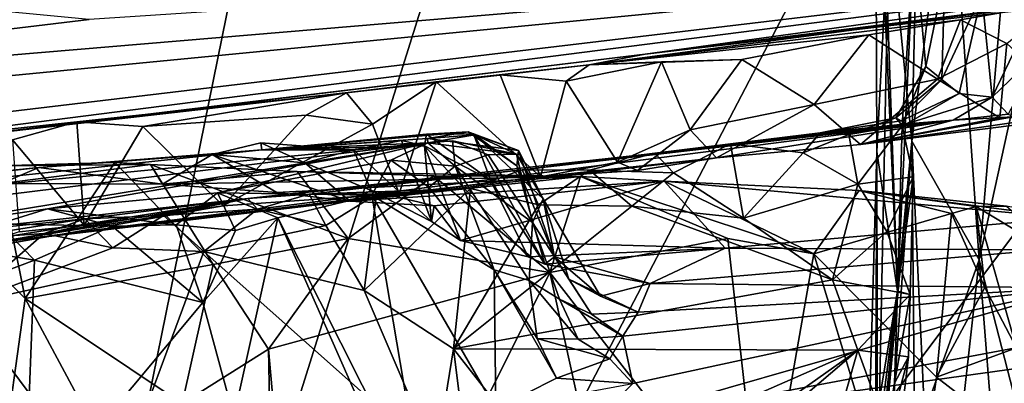
# Model space of a CAD drawing. Units: metres. Extents: x 24.09 to 31.13, y -2.26 to 6.34.
# Drawn here: x 25.6 to 26.2, y 5.21 to 5.43 of the extents above; entities that cross this region are included whole.
import ezdxf

# ---------------------------------------------------------------- set-up
doc = ezdxf.new("R2010")
doc.units = ezdxf.units.M

msp = doc.modelspace()

# ---------------------------------------------------------------- linework, layer by layer
at = {"layer": '1'}
for points in [[(28.54475, 4.61103, -1.57603), (25.50844, 4.36603, -1.57022), (26.6083, 5.58816, -1.58667)], [(25.50844, 4.36603, -1.57022), (26.41248, 5.57234, -1.58618), (26.6083, 5.58816, -1.58667)], [(26.12112, 5.56505, 1.70986), (26.1228, 5.58879, 1.61988), (26.13457, 5.26121, 1.52351)], [(26.13457, 5.26121, 1.52351), (26.1228, 5.58879, 1.61988), (26.14461, 5.47601, 1.46245)], [(26.11433, 5.52442, -1.58523), (26.41248, 5.57234, -1.58618), (25.50844, 4.36603, -1.57022)], [(26.14839, 5.56889, 2.01719), (26.12942, 5.49121, 1.9193), (26.14326, 5.35287, 2.0331)], [(26.14839, 5.56889, 2.01719), (26.14326, 5.35287, 2.0331), (26.16637, 5.53494, 2.11923)], [(26.12112, 5.56505, 1.70986), (26.12183, 5.34648, 1.71072), (26.12942, 5.49121, 1.9193)], [(26.12183, 5.34648, 1.71072), (26.12112, 5.56505, 1.70986), (26.13457, 5.26121, 1.52351)], [(26.18443, 5.28043, 2.19938), (26.20674, 5.19342, 2.26646), (26.24572, 5.56019, 2.32963)], [(26.20798, 5.55523, 2.24058), (26.18443, 5.28043, 2.19938), (26.24572, 5.56019, 2.32963)], [(26.16637, 5.53494, 2.11923), (26.18443, 5.28043, 2.19938), (26.20798, 5.55523, 2.24058)], [(26.16637, 5.53494, 2.11923), (26.14326, 5.35287, 2.0331), (26.18443, 5.28043, 2.19938)], [(25.50844, 4.36603, -1.57022), (25.8625, 5.49449, -1.58407), (26.11433, 5.52442, -1.58523)], [(25.50844, 4.36603, -1.57022), (25.58378, 5.51126, -1.58211), (25.74046, 5.50681, -1.58392)], [(25.50844, 4.36603, -1.57022), (25.74046, 5.50681, -1.58392), (25.8625, 5.49449, -1.58407)], [(26.12183, 5.34648, 1.71072), (26.12229, 5.13479, 1.88781), (26.12942, 5.49121, 1.9193)], [(26.12942, 5.49121, 1.9193), (26.12229, 5.13479, 1.88781), (26.14326, 5.35287, 2.0331)], [(24.70476, 5.30685, 0.22284), (24.17687, 5.20255, 0.50126), (26.57946, 5.48852, 0.48701)], [(26.57946, 5.48852, 0.48701), (24.17687, 5.20255, 0.50126), (25.07752, 5.29656, 0.69476)], [(25.14945, 5.36805, 0.19381), (24.70476, 5.30685, 0.22284), (26.57946, 5.48852, 0.48701)], [(26.57946, 5.48852, 0.48701), (25.07752, 5.29656, 0.69476), (25.9804, 5.40583, 0.65499)], [(25.64089, 5.42696, 0.18923), (25.14945, 5.36805, 0.19381), (26.57946, 5.48852, 0.48701)], [(26.57946, 5.48852, 0.48701), (25.9804, 5.40583, 0.65499), (26.52773, 5.47261, 0.63152)], [(25.9804, 5.40583, 0.65499), (26.32078, 5.44573, 0.74674), (26.52773, 5.47261, 0.63152)], [(26.13727, 5.36242, 1.39138), (26.13457, 5.26121, 1.52351), (26.14461, 5.47601, 1.46245)], [(26.13727, 5.36242, 1.39138), (26.14461, 5.47601, 1.46245), (26.15168, 5.39845, 1.36829)], [(26.15168, 5.39845, 1.36829), (26.14461, 5.47601, 1.46245), (26.16335, 5.45507, 1.34564)], [(25.64089, 5.42696, 0.18923), (25.26573, 5.4629, -0.02128), (25.14945, 5.36805, 0.19381)], [(26.16335, 5.45507, 1.34564), (26.16157, 5.39049, 1.31744), (26.15168, 5.39845, 1.36829)], [(26.16157, 5.39049, 1.31744), (26.16335, 5.45507, 1.34564), (26.18602, 5.4425, 1.25828)], [(26.19229, 5.37972, 1.20012), (26.18602, 5.4425, 1.25828), (26.22634, 5.4505, 1.14514)], [(26.22384, 5.41001, 1.1489), (26.19229, 5.37972, 1.20012), (26.22634, 5.4505, 1.14514)], [(26.32078, 5.44573, 0.74674), (25.9804, 5.40583, 0.65499), (26.23134, 5.43696, 0.88181)], [(26.17214, 5.38191, 1.2663), (26.16157, 5.39049, 1.31744), (26.18602, 5.4425, 1.25828)], [(26.17214, 5.38191, 1.2663), (26.18602, 5.4425, 1.25828), (26.19229, 5.37972, 1.20012)], [(25.9804, 5.40583, 0.65499), (25.94615, 5.39937, 0.84073), (26.23134, 5.43696, 0.88181)], [(25.94615, 5.39937, 0.84073), (26.17301, 5.42689, 0.89188), (26.23134, 5.43696, 0.88181)], [(26.17301, 5.42689, 0.89188), (26.20133, 5.41232, 0.91053), (26.23134, 5.43696, 0.88181)], [(25.94615, 5.39937, 0.84073), (26.11695, 5.41769, 0.90201), (26.17301, 5.42689, 0.89188)], [(26.11695, 5.41769, 0.90201), (26.15883, 5.39065, 0.91487), (26.17301, 5.42689, 0.89188)], [(26.17301, 5.42689, 0.89188), (26.15883, 5.39065, 0.91487), (26.20133, 5.41232, 0.91053)], [(25.94615, 5.39937, 0.84073), (26.03949, 5.40263, 0.9057), (26.11695, 5.41769, 0.90201)], [(26.03949, 5.40263, 0.9057), (26.08351, 5.37509, 0.91838), (26.11695, 5.41769, 0.90201)], [(26.11695, 5.41769, 0.90201), (26.08351, 5.37509, 0.91838), (26.15883, 5.39065, 0.91487)], [(26.15883, 5.39065, 0.91487), (26.19691, 5.36711, 0.92936), (26.20133, 5.41232, 0.91053)], [(26.2494, 5.36807, 0.93714), (26.20133, 5.41232, 0.91053), (26.19691, 5.36711, 0.92936)], [(25.07752, 5.29656, 0.69476), (25.54496, 5.35332, 0.74327), (25.9804, 5.40583, 0.65499)], [(25.9804, 5.40583, 0.65499), (25.54496, 5.35332, 0.74327), (25.94615, 5.39937, 0.84073)], [(26.20209, 5.36926, 1.14438), (26.19229, 5.37972, 1.20012), (26.22384, 5.41001, 1.1489)], [(25.54496, 5.35332, 0.74327), (25.79798, 5.38231, 0.84182), (25.94615, 5.39937, 0.84073)], [(25.94615, 5.39937, 0.84073), (25.79798, 5.38231, 0.84182), (25.8527, 5.38893, 0.88941)], [(25.94615, 5.39937, 0.84073), (25.8527, 5.38893, 0.88941), (25.89189, 5.3932, 0.88911)], [(25.94615, 5.39937, 0.84073), (25.89189, 5.3932, 0.88911), (25.93225, 5.38943, 0.90729)], [(25.94615, 5.39937, 0.84073), (25.93225, 5.38943, 0.90729), (25.99027, 5.40129, 0.89777)], [(25.93225, 5.38943, 0.90729), (25.96356, 5.34008, 0.92799), (25.99027, 5.40129, 0.89777)], [(25.94615, 5.39937, 0.84073), (25.99027, 5.40129, 0.89777), (26.03949, 5.40263, 0.9057)], [(25.99027, 5.40129, 0.89777), (25.96356, 5.34008, 0.92799), (26.00787, 5.35979, 0.92192)], [(25.99027, 5.40129, 0.89777), (26.00787, 5.35979, 0.92192), (26.03949, 5.40263, 0.9057)], [(26.03949, 5.40263, 0.9057), (26.00787, 5.35979, 0.92192), (26.08351, 5.37509, 0.91838)], [(25.89189, 5.3932, 0.88911), (25.8527, 5.38893, 0.88941), (25.9165, 5.33105, 0.93373)], [(25.89189, 5.3932, 0.88911), (25.9165, 5.33105, 0.93373), (25.93225, 5.38943, 0.90729)], [(26.16157, 5.39049, 1.31744), (26.1334, 5.36712, 1.34641), (26.15168, 5.39845, 1.36829)], [(26.1334, 5.36712, 1.34641), (26.13727, 5.36242, 1.39138), (26.15168, 5.39845, 1.36829)], [(25.79798, 5.38231, 0.84182), (25.81394, 5.36316, 0.91151), (25.8527, 5.38893, 0.88941)], [(25.81394, 5.36316, 0.91151), (25.83015, 5.32092, 0.93603), (25.8527, 5.38893, 0.88941)], [(25.8527, 5.38893, 0.88941), (25.83015, 5.32092, 0.93603), (25.9165, 5.33105, 0.93373)], [(25.93225, 5.38943, 0.90729), (25.9165, 5.33105, 0.93373), (25.96356, 5.34008, 0.92799)], [(26.08351, 5.37509, 0.91838), (26.11194, 5.35075, 0.95249), (26.15883, 5.39065, 0.91487)], [(26.15883, 5.39065, 0.91487), (26.11194, 5.35075, 0.95249), (26.19691, 5.36711, 0.92936)], [(26.16157, 5.39049, 1.31744), (26.13666, 5.36526, 1.29839), (26.1334, 5.36712, 1.34641)], [(26.13666, 5.36526, 1.29839), (26.16157, 5.39049, 1.31744), (26.17214, 5.38191, 1.2663)], [(25.54496, 5.35332, 0.74327), (25.55383, 5.356, 0.89155), (25.79798, 5.38231, 0.84182)], [(25.55383, 5.356, 0.89155), (25.63331, 5.36466, 0.89091), (25.79798, 5.38231, 0.84182)], [(25.79798, 5.38231, 0.84182), (25.63331, 5.36466, 0.89091), (25.67365, 5.36167, 0.90808)], [(25.79798, 5.38231, 0.84182), (25.67365, 5.36167, 0.90808), (25.77332, 5.36861, 0.90816)], [(25.79798, 5.38231, 0.84182), (25.77332, 5.36861, 0.90816), (25.81394, 5.36316, 0.91151)], [(26.13987, 5.36345, 1.25039), (26.13666, 5.36526, 1.29839), (26.17214, 5.38191, 1.2663)], [(26.19229, 5.37972, 1.20012), (26.13987, 5.36345, 1.25039), (26.17214, 5.38191, 1.2663)], [(26.00787, 5.35979, 0.92192), (26.02391, 5.3427, 1.00849), (26.08351, 5.37509, 0.91838)], [(26.08351, 5.37509, 0.91838), (26.02391, 5.3427, 1.00849), (26.11194, 5.35075, 0.95249)], [(26.16844, 5.36556, 1.16202), (26.13987, 5.36345, 1.25039), (26.19229, 5.37972, 1.20012)], [(26.20209, 5.36926, 1.14438), (26.16844, 5.36556, 1.16202), (26.19229, 5.37972, 1.20012)], [(26.16844, 5.36556, 1.16202), (26.20209, 5.36926, 1.14438), (26.20509, 5.36764, 1.09648)], [(25.55383, 5.356, 0.89155), (25.59402, 5.35363, 0.91029), (25.63331, 5.36466, 0.89091)], [(25.5799, 5.29031, 1.00318), (25.73779, 5.3178, 1.3208), (26.16844, 5.36556, 1.16202)], [(25.5799, 5.29031, 1.00318), (26.16844, 5.36556, 1.16202), (26.02391, 5.3427, 1.00849)], [(25.63331, 5.36466, 0.89091), (25.59402, 5.35363, 0.91029), (25.63791, 5.30154, 0.93319)], [(25.63331, 5.36466, 0.89091), (25.63791, 5.30154, 0.93319), (25.67365, 5.36167, 0.90808)], [(25.67365, 5.36167, 0.90808), (25.72278, 5.31324, 0.93295), (25.77332, 5.36861, 0.90816)], [(25.77332, 5.36861, 0.90816), (25.72278, 5.31324, 0.93295), (25.81394, 5.36316, 0.91151)], [(25.81394, 5.36316, 0.91151), (25.72278, 5.31324, 0.93295), (25.83015, 5.32092, 0.93603)], [(25.73779, 5.3178, 1.3208), (25.90536, 5.33526, 1.34822), (26.16844, 5.36556, 1.16202)], [(26.16844, 5.36556, 1.16202), (25.90536, 5.33526, 1.34822), (25.98632, 5.34549, 1.336)], [(26.16844, 5.36556, 1.16202), (25.98632, 5.34549, 1.336), (26.03243, 5.35107, 1.34601)], [(26.02391, 5.3427, 1.00849), (26.16844, 5.36556, 1.16202), (26.11194, 5.35075, 0.95249)], [(26.08728, 5.3579, 1.32828), (26.16844, 5.36556, 1.16202), (26.03243, 5.35107, 1.34601)], [(26.13666, 5.36526, 1.29839), (26.08728, 5.3579, 1.32828), (26.1334, 5.36712, 1.34641)], [(26.08728, 5.3579, 1.32828), (26.10468, 5.35685, 1.35971), (26.1334, 5.36712, 1.34641)], [(26.16844, 5.36556, 1.16202), (26.08728, 5.3579, 1.32828), (26.13987, 5.36345, 1.25039)], [(26.08728, 5.3579, 1.32828), (26.13666, 5.36526, 1.29839), (26.13987, 5.36345, 1.25039)], [(26.1334, 5.36712, 1.34641), (26.10468, 5.35685, 1.35971), (26.13727, 5.36242, 1.39138)], [(26.19691, 5.36711, 0.92936), (26.11194, 5.35075, 0.95249), (26.2494, 5.36807, 0.93714)], [(26.11194, 5.35075, 0.95249), (26.22125, 5.36652, 1.02707), (26.2494, 5.36807, 0.93714)], [(26.11194, 5.35075, 0.95249), (26.16844, 5.36556, 1.16202), (26.20509, 5.36764, 1.09648)], [(26.11194, 5.35075, 0.95249), (26.20509, 5.36764, 1.09648), (26.22125, 5.36652, 1.02707)], [(25.67365, 5.36167, 0.90808), (25.63791, 5.30154, 0.93319), (25.72278, 5.31324, 0.93295)], [(25.74636, 5.34755, 9.52604), (25.84754, 5.35446, 9.66931), (25.87233, 5.35853, 9.6365)], [(25.84682, 5.35706, 9.54274), (25.74636, 5.34755, 9.52604), (25.87233, 5.35853, 9.6365)], [(25.84559, 5.34996, 9.4752), (25.74636, 5.34755, 9.52604), (25.84682, 5.35706, 9.54274)], [(25.84559, 5.34996, 9.4752), (25.84682, 5.35706, 9.54274), (25.88601, 5.329, 9.54661)], [(25.84682, 5.35706, 9.54274), (25.87233, 5.35853, 9.6365), (25.87555, 5.35726, 9.57672)], [(25.88601, 5.329, 9.54661), (25.84682, 5.35706, 9.54274), (25.87555, 5.35726, 9.57672)], [(25.87233, 5.35853, 9.6365), (25.84754, 5.35446, 9.66931), (25.90304, 5.3472, 9.66907)], [(25.87555, 5.35726, 9.57672), (25.87233, 5.35853, 9.6365), (25.90201, 5.33774, 9.63175)], [(25.90201, 5.33774, 9.63175), (25.87233, 5.35853, 9.6365), (25.90304, 5.3472, 9.66907)], [(25.88601, 5.329, 9.54661), (25.87555, 5.35726, 9.57672), (25.91909, 5.27783, 9.56881)], [(25.91909, 5.27783, 9.56881), (25.87555, 5.35726, 9.57672), (25.90201, 5.33774, 9.63175)], [(25.96356, 5.34008, 0.92799), (25.97575, 5.3349, 0.96402), (26.00787, 5.35979, 0.92192)], [(26.00787, 5.35979, 0.92192), (25.97575, 5.3349, 0.96402), (26.02391, 5.3427, 1.00849)], [(26.08728, 5.3579, 1.32828), (26.03243, 5.35107, 1.34601), (26.07697, 5.34566, 1.37258)], [(26.08728, 5.3579, 1.32828), (26.07697, 5.34566, 1.37258), (26.10468, 5.35685, 1.35971)], [(26.10468, 5.35685, 1.35971), (26.11018, 5.32659, 1.38915), (26.13727, 5.36242, 1.39138)], [(26.13727, 5.36242, 1.39138), (26.11018, 5.32659, 1.38915), (26.144, 5.33104, 1.42029)], [(26.13457, 5.26121, 1.52351), (26.13727, 5.36242, 1.39138), (26.144, 5.33104, 1.42029)], [(25.08219, 5.2772, 9.21076), (25.01011, 5.24876, 9.80766), (25.84774, 5.35179, 9.73233)], [(25.01011, 5.24876, 9.80766), (25.48415, 5.29245, 10.07731), (25.84774, 5.35179, 9.73233)], [(25.08219, 5.2772, 9.21076), (25.84774, 5.35179, 9.73233), (25.74636, 5.34755, 9.52604)], [(25.84774, 5.35179, 9.73233), (25.48415, 5.29245, 10.07731), (25.6155, 5.31156, 9.98448)], [(25.59402, 5.35363, 0.91029), (25.5981, 5.29747, 0.93416), (25.63791, 5.30154, 0.93319)], [(25.84774, 5.35179, 9.73233), (25.6155, 5.31156, 9.98448), (25.71933, 5.32135, 10.00626)], [(25.71597, 5.34462, 9.35271), (25.74576, 5.35184, 9.42214), (25.77253, 5.33959, 9.38551)], [(25.74576, 5.35184, 9.42214), (25.71597, 5.34462, 9.35271), (25.74636, 5.34755, 9.52604)], [(25.84774, 5.35179, 9.73233), (25.71933, 5.32135, 10.00626), (25.82516, 5.3413, 9.88006)], [(25.74576, 5.35184, 9.42214), (25.74636, 5.34755, 9.52604), (25.80224, 5.34752, 9.42339)], [(25.77253, 5.33959, 9.38551), (25.74576, 5.35184, 9.42214), (25.80224, 5.34752, 9.42339)], [(25.74636, 5.34755, 9.52604), (25.84774, 5.35179, 9.73233), (25.84754, 5.35446, 9.66931)], [(25.83167, 5.35316, 9.46004), (25.74636, 5.34755, 9.52604), (25.84559, 5.34996, 9.4752)], [(25.83167, 5.35316, 9.46004), (25.80224, 5.34752, 9.42339), (25.74636, 5.34755, 9.52604)], [(25.80224, 5.34752, 9.42339), (25.83167, 5.35316, 9.46004), (25.84991, 5.30375, 9.43002)], [(25.84774, 5.35179, 9.73233), (25.82516, 5.3413, 9.88006), (25.86445, 5.33753, 9.87031)], [(25.83167, 5.35316, 9.46004), (25.84559, 5.34996, 9.4752), (25.84991, 5.30375, 9.43002)], [(25.84754, 5.35446, 9.66931), (25.84774, 5.35179, 9.73233), (25.87637, 5.35657, 9.70431)], [(25.84754, 5.35446, 9.66931), (25.87637, 5.35657, 9.70431), (25.90304, 5.3472, 9.66907)], [(25.87637, 5.35657, 9.70431), (25.84774, 5.35179, 9.73233), (25.90186, 5.34478, 9.74922)], [(25.84774, 5.35179, 9.73233), (25.86445, 5.33753, 9.87031), (25.86274, 5.35292, 9.7615)], [(25.84774, 5.35179, 9.73233), (25.86274, 5.35292, 9.7615), (25.90186, 5.34478, 9.74922)], [(25.86274, 5.35292, 9.7615), (25.86445, 5.33753, 9.87031), (25.88457, 5.34436, 9.80049)], [(25.86274, 5.35292, 9.7615), (25.88457, 5.34436, 9.80049), (25.90186, 5.34478, 9.74922)], [(25.87637, 5.35657, 9.70431), (25.90186, 5.34478, 9.74922), (25.91804, 5.31755, 9.71094)], [(25.90304, 5.3472, 9.66907), (25.87637, 5.35657, 9.70431), (25.91804, 5.31755, 9.71094)], [(25.98632, 5.34549, 1.336), (25.99774, 5.33352, 1.37761), (26.03243, 5.35107, 1.34601)], [(26.03243, 5.35107, 1.34601), (25.99774, 5.33352, 1.37761), (26.04049, 5.30586, 1.39025)], [(26.03243, 5.35107, 1.34601), (26.04049, 5.30586, 1.39025), (26.07697, 5.34566, 1.37258)], [(26.10468, 5.35685, 1.35971), (26.07697, 5.34566, 1.37258), (26.11018, 5.32659, 1.38915)], [(26.12229, 5.13479, 1.88781), (26.12297, 5.13044, 1.93256), (26.14326, 5.35287, 2.0331)], [(26.14326, 5.35287, 2.0331), (26.12297, 5.13044, 1.93256), (26.12722, 5.12539, 1.97737)], [(26.12722, 5.12539, 1.97737), (26.14535, 5.14311, 2.06183), (26.14326, 5.35287, 2.0331)], [(26.14535, 5.14311, 2.06183), (26.15101, 5.18683, 2.08957), (26.14326, 5.35287, 2.0331)], [(26.14326, 5.35287, 2.0331), (26.15101, 5.18683, 2.08957), (26.18443, 5.28043, 2.19938)], [(25.61008, 5.33677, 9.35704), (25.08219, 5.2772, 9.21076), (25.74636, 5.34755, 9.52604)], [(25.61008, 5.33677, 9.35704), (25.74636, 5.34755, 9.52604), (25.71597, 5.34462, 9.35271)], [(25.77253, 5.33959, 9.38551), (25.80224, 5.34752, 9.42339), (25.81317, 5.32271, 9.39523)], [(25.81317, 5.32271, 9.39523), (25.80224, 5.34752, 9.42339), (25.84991, 5.30375, 9.43002)], [(25.84559, 5.34996, 9.4752), (25.88601, 5.329, 9.54661), (25.90886, 5.28218, 9.53718)], [(25.84559, 5.34996, 9.4752), (25.90886, 5.28218, 9.53718), (25.86755, 5.29221, 9.47674)], [(25.86755, 5.29221, 9.47674), (25.84991, 5.30375, 9.43002), (25.84559, 5.34996, 9.4752)], [(25.90201, 5.33774, 9.63175), (25.90304, 5.3472, 9.66907), (25.92498, 5.28222, 9.6361)], [(25.90304, 5.3472, 9.66907), (25.91804, 5.31755, 9.71094), (25.92498, 5.28222, 9.6361)], [(25.90536, 5.33526, 1.34822), (25.94647, 5.33509, 1.36806), (25.98632, 5.34549, 1.336)], [(25.98632, 5.34549, 1.336), (25.94647, 5.33509, 1.36806), (25.99774, 5.33352, 1.37761)], [(26.07697, 5.34566, 1.37258), (26.04049, 5.30586, 1.39025), (26.11018, 5.32659, 1.38915)], [(26.11639, 5.15286, 1.67908), (26.12109, 5.17225, 1.79244), (26.12183, 5.34648, 1.71072)], [(26.13457, 5.26121, 1.52351), (26.11639, 5.15286, 1.67908), (26.12183, 5.34648, 1.71072)], [(26.12109, 5.17225, 1.79244), (26.12229, 5.13479, 1.88781), (26.12183, 5.34648, 1.71072)], [(25.9165, 5.33105, 0.93373), (25.5799, 5.29031, 1.00318), (26.02391, 5.3427, 1.00849)], [(25.60182, 5.25671, 8.93044), (25.58523, 5.33771, 8.97416), (25.65651, 5.33974, 8.99532)], [(25.65651, 5.33974, 8.99532), (25.58523, 5.33771, 8.97416), (25.67824, 5.33864, 9.03958)], [(25.71668, 5.2775, 8.94565), (25.60182, 5.25671, 8.93044), (25.65651, 5.33974, 8.99532)], [(25.68569, 5.32655, 9.27867), (25.61008, 5.33677, 9.35704), (25.71597, 5.34462, 9.35271)], [(25.71668, 5.2775, 8.94565), (25.65651, 5.33974, 8.99532), (25.67824, 5.33864, 9.03958)], [(25.68569, 5.32655, 9.27867), (25.71597, 5.34462, 9.35271), (25.75547, 5.3214, 9.29511)], [(25.75547, 5.3214, 9.29511), (25.71597, 5.34462, 9.35271), (25.79999, 5.31616, 9.34528)], [(25.71597, 5.34462, 9.35271), (25.77253, 5.33959, 9.38551), (25.79999, 5.31616, 9.34528)], [(25.82516, 5.3413, 9.88006), (25.71933, 5.32135, 10.00626), (25.8135, 5.31979, 9.9531)], [(25.79999, 5.31616, 9.34528), (25.77253, 5.33959, 9.38551), (25.81317, 5.32271, 9.39523)], [(25.82516, 5.3413, 9.88006), (25.8135, 5.31979, 9.9531), (25.84828, 5.32465, 9.90652)], [(25.82516, 5.3413, 9.88006), (25.84828, 5.32465, 9.90652), (25.86445, 5.33753, 9.87031)], [(25.88457, 5.34436, 9.80049), (25.86445, 5.33753, 9.87031), (25.91159, 5.30311, 9.79789)], [(25.88457, 5.34436, 9.80049), (25.91159, 5.30311, 9.79789), (25.90186, 5.34478, 9.74922)], [(25.91804, 5.31755, 9.71094), (25.90186, 5.34478, 9.74922), (25.91159, 5.30311, 9.79789)], [(25.9165, 5.33105, 0.93373), (26.02391, 5.3427, 1.00849), (25.97575, 5.3349, 0.96402)], [(25.9165, 5.33105, 0.93373), (25.97575, 5.3349, 0.96402), (25.96356, 5.34008, 0.92799)], [(25.40491, 5.31557, 9.23032), (25.08219, 5.2772, 9.21076), (25.61008, 5.33677, 9.35704)], [(25.40491, 5.31557, 9.23032), (25.61008, 5.33677, 9.35704), (25.58744, 5.32703, 9.22516)], [(25.52707, 5.33189, 8.96745), (25.58523, 5.33771, 8.97416), (25.60182, 5.25671, 8.93044)], [(25.58523, 5.33771, 8.97416), (25.58744, 5.32703, 9.22516), (25.67824, 5.33864, 9.03958)], [(25.67824, 5.33864, 9.03958), (25.58744, 5.32703, 9.22516), (25.68569, 5.32655, 9.27867)], [(25.58744, 5.32703, 9.22516), (25.61008, 5.33677, 9.35704), (25.68569, 5.32655, 9.27867)], [(25.79908, 5.2934, 8.98002), (25.71668, 5.2775, 8.94565), (25.67824, 5.33864, 9.03958)], [(25.67824, 5.33864, 9.03958), (25.68569, 5.32655, 9.27867), (25.76785, 5.33425, 9.10848)], [(25.76785, 5.33425, 9.10848), (25.79908, 5.2934, 8.98002), (25.67824, 5.33864, 9.03958)], [(25.76785, 5.33425, 9.10848), (25.68569, 5.32655, 9.27867), (25.94095, 5.33122, 9.19958)], [(25.73779, 5.3178, 1.3208), (25.77532, 5.32052, 1.34848), (25.90536, 5.33526, 1.34822)], [(25.76785, 5.33425, 9.10848), (25.94095, 5.33122, 9.19958), (25.85122, 5.33162, 9.12738)], [(25.79908, 5.2934, 8.98002), (25.76785, 5.33425, 9.10848), (25.85122, 5.33162, 9.12738)], [(25.77532, 5.32052, 1.34848), (25.87368, 5.324, 1.37371), (25.90536, 5.33526, 1.34822)], [(25.86445, 5.33753, 9.87031), (25.84828, 5.32465, 9.90652), (25.88811, 5.27421, 9.87632)], [(25.86445, 5.33753, 9.87031), (25.88811, 5.27421, 9.87632), (25.90946, 5.26774, 9.83564)], [(25.91159, 5.30311, 9.79789), (25.86445, 5.33753, 9.87031), (25.90946, 5.26774, 9.83564)], [(25.90536, 5.33526, 1.34822), (25.87368, 5.324, 1.37371), (25.91524, 5.31399, 1.38674)], [(25.91909, 5.27783, 9.56881), (25.90201, 5.33774, 9.63175), (25.92498, 5.28222, 9.6361)], [(25.90536, 5.33526, 1.34822), (25.91524, 5.31399, 1.38674), (25.94647, 5.33509, 1.36806)], [(25.94647, 5.33509, 1.36806), (25.91524, 5.31399, 1.38674), (25.97215, 5.3131, 1.38978)], [(25.94647, 5.33509, 1.36806), (25.97215, 5.3131, 1.38978), (25.99774, 5.33352, 1.37761)], [(25.99774, 5.33352, 1.37761), (25.97215, 5.3131, 1.38978), (26.04049, 5.30586, 1.39025)], [(25.58735, 5.15257, 8.91822), (25.52707, 5.33189, 8.96745), (25.60182, 5.25671, 8.93044)], [(25.83015, 5.32092, 0.93603), (25.5799, 5.29031, 1.00318), (25.9165, 5.33105, 0.93373)], [(25.75547, 5.3214, 9.29511), (25.94095, 5.33122, 9.19958), (25.68569, 5.32655, 9.27867)], [(25.75547, 5.3214, 9.29511), (25.79999, 5.31616, 9.34528), (25.94095, 5.33122, 9.19958)], [(25.79908, 5.2934, 8.98002), (25.85122, 5.33162, 9.12738), (25.92222, 5.27264, 9.04914)], [(25.94095, 5.33122, 9.19958), (25.79999, 5.31616, 9.34528), (25.99201, 5.32835, 9.29268)], [(25.79999, 5.31616, 9.34528), (25.85148, 5.31341, 9.36899), (25.99201, 5.32835, 9.29268)], [(25.92222, 5.27264, 9.04914), (25.85122, 5.33162, 9.12738), (25.94095, 5.33122, 9.19958)], [(25.85148, 5.31341, 9.36899), (25.86755, 5.29221, 9.47674), (25.99201, 5.32835, 9.29268)], [(25.99201, 5.32835, 9.29268), (25.86755, 5.29221, 9.47674), (26.02929, 5.28758, 9.56505)], [(25.90886, 5.28218, 9.53718), (25.88601, 5.329, 9.54661), (25.91909, 5.27783, 9.56881)], [(25.92222, 5.27264, 9.04914), (25.94095, 5.33122, 9.19958), (26.03089, 5.29346, 9.12498)], [(25.94095, 5.33122, 9.19958), (25.99201, 5.32835, 9.29268), (26.08338, 5.28405, 9.17203)], [(26.03089, 5.29346, 9.12498), (25.94095, 5.33122, 9.19958), (26.08338, 5.28405, 9.17203)], [(26.08338, 5.28405, 9.17203), (25.99201, 5.32835, 9.29268), (26.11115, 5.32268, 9.30491)], [(25.99201, 5.32835, 9.29268), (26.02929, 5.28758, 9.56505), (26.23828, 5.30602, 9.5126)], [(26.11115, 5.32268, 9.30491), (25.99201, 5.32835, 9.29268), (26.23828, 5.30602, 9.5126)], [(26.11018, 5.32659, 1.38915), (26.12794, 5.29766, 1.39746), (26.144, 5.33104, 1.42029)], [(26.12794, 5.29766, 1.39746), (26.14229, 5.25927, 1.42312), (26.144, 5.33104, 1.42029)], [(26.14229, 5.25927, 1.42312), (26.13457, 5.26121, 1.52351), (26.144, 5.33104, 1.42029)], [(25.72278, 5.31324, 0.93295), (25.5799, 5.29031, 1.00318), (25.83015, 5.32092, 0.93603)], [(25.6155, 5.31156, 9.98448), (25.69394, 5.30182, 10.05705), (25.71933, 5.32135, 10.00626)], [(25.71933, 5.32135, 10.00626), (25.69394, 5.30182, 10.05705), (25.73034, 5.29826, 10.03946)], [(25.71933, 5.32135, 10.00626), (25.73034, 5.29826, 10.03946), (25.7561, 5.30601, 10.01752)], [(25.71933, 5.32135, 10.00626), (25.7561, 5.30601, 10.01752), (25.8135, 5.31979, 9.9531)], [(25.77532, 5.32052, 1.34848), (25.81627, 5.32041, 1.3684), (25.87368, 5.324, 1.37371)], [(25.79999, 5.31616, 9.34528), (25.81317, 5.32271, 9.39523), (25.85148, 5.31341, 9.36899)], [(25.81627, 5.32041, 1.3684), (25.80872, 5.26176, 1.3997), (25.87368, 5.324, 1.37371)], [(25.80872, 5.26176, 1.3997), (25.86332, 5.22597, 1.40484), (25.87368, 5.324, 1.37371)], [(25.81317, 5.32271, 9.39523), (25.84991, 5.30375, 9.43002), (25.85148, 5.31341, 9.36899)], [(25.84828, 5.32465, 9.90652), (25.8135, 5.31979, 9.9531), (25.88811, 5.27421, 9.87632)], [(25.87368, 5.324, 1.37371), (25.86332, 5.22597, 1.40484), (25.91524, 5.31399, 1.38674)], [(26.04049, 5.30586, 1.39025), (26.09477, 5.2682, 1.39886), (26.11018, 5.32659, 1.38915)], [(26.08338, 5.28405, 9.17203), (26.11115, 5.32268, 9.30491), (26.16736, 5.30871, 9.29817)], [(26.11018, 5.32659, 1.38915), (26.09477, 5.2682, 1.39886), (26.12794, 5.29766, 1.39746)], [(26.11115, 5.32268, 9.30491), (26.23828, 5.30602, 9.5126), (26.20097, 5.31312, 9.40186)], [(26.16736, 5.30871, 9.29817), (26.11115, 5.32268, 9.30491), (26.18241, 5.31287, 9.34912)], [(26.18241, 5.31287, 9.34912), (26.11115, 5.32268, 9.30491), (26.20097, 5.31312, 9.40186)], [(25.46184, 5.27431, 0.97394), (25.44888, 5.28602, 1.34271), (25.73779, 5.3178, 1.3208)], [(25.73779, 5.3178, 1.3208), (25.44888, 5.28602, 1.34271), (25.63818, 5.30543, 1.34797)], [(25.5799, 5.29031, 1.00318), (25.46184, 5.27431, 0.97394), (25.73779, 5.3178, 1.3208)], [(25.63818, 5.30543, 1.34797), (25.68633, 5.30752, 1.36966), (25.73779, 5.3178, 1.3208)], [(25.73779, 5.3178, 1.3208), (25.68633, 5.30752, 1.36966), (25.74372, 5.3113, 1.37506)], [(25.73779, 5.3178, 1.3208), (25.74372, 5.3113, 1.37506), (25.77532, 5.32052, 1.34848)], [(25.77532, 5.32052, 1.34848), (25.74372, 5.3113, 1.37506), (25.78531, 5.30139, 1.38798)], [(25.7561, 5.30601, 10.01752), (25.84599, 5.12759, 9.98947), (25.8135, 5.31979, 9.9531)], [(25.77532, 5.32052, 1.34848), (25.78531, 5.30139, 1.38798), (25.81627, 5.32041, 1.3684)], [(25.78531, 5.30139, 1.38798), (25.80872, 5.26176, 1.3997), (25.81627, 5.32041, 1.3684)], [(25.84599, 5.12759, 9.98947), (25.88914, 5.18947, 9.91492), (25.8135, 5.31979, 9.9531)], [(25.8135, 5.31979, 9.9531), (25.88914, 5.18947, 9.91492), (25.88811, 5.27421, 9.87632)], [(25.91804, 5.31755, 9.71094), (25.91159, 5.30311, 9.79789), (25.93379, 5.26856, 9.71881)], [(25.92498, 5.28222, 9.6361), (25.91804, 5.31755, 9.71094), (25.95316, 5.2583, 9.67578)], [(25.91804, 5.31755, 9.71094), (25.93379, 5.26856, 9.71881), (25.95316, 5.2583, 9.67578)], [(25.48415, 5.29245, 10.07731), (25.5858, 5.30235, 10.07276), (25.6155, 5.31156, 9.98448)], [(25.63791, 5.30154, 0.93319), (25.56175, 5.28497, 0.95452), (25.72278, 5.31324, 0.93295)], [(25.72278, 5.31324, 0.93295), (25.56175, 5.28497, 0.95452), (25.5799, 5.29031, 1.00318)], [(25.6155, 5.31156, 9.98448), (25.5858, 5.30235, 10.07276), (25.6549, 5.30099, 10.07205)], [(25.6155, 5.31156, 9.98448), (25.6549, 5.30099, 10.07205), (25.69394, 5.30182, 10.05705)], [(25.68633, 5.30752, 1.36966), (25.71093, 5.28546, 1.39369), (25.74372, 5.3113, 1.37506)], [(25.74372, 5.3113, 1.37506), (25.71093, 5.28546, 1.39369), (25.78531, 5.30139, 1.38798)], [(25.85148, 5.31341, 9.36899), (25.84991, 5.30375, 9.43002), (25.86755, 5.29221, 9.47674)], [(25.91524, 5.31399, 1.38674), (25.86332, 5.22597, 1.40484), (25.97215, 5.3131, 1.38978)], [(25.97215, 5.3131, 1.38978), (25.86332, 5.22597, 1.40484), (26.09477, 5.2682, 1.39886)], [(25.97215, 5.3131, 1.38978), (26.09477, 5.2682, 1.39886), (26.04049, 5.30586, 1.39025)], [(26.16736, 5.30871, 9.29817), (26.18241, 5.31287, 9.34912), (26.18785, 5.26358, 9.29532)], [(26.18241, 5.31287, 9.34912), (26.20097, 5.31312, 9.40186), (26.24526, 5.27501, 9.40523)], [(26.18785, 5.26358, 9.29532), (26.18241, 5.31287, 9.34912), (26.20716, 5.22659, 9.31343)], [(26.20716, 5.22659, 9.31343), (26.18241, 5.31287, 9.34912), (26.24526, 5.27501, 9.40523)], [(25.44888, 5.28602, 1.34271), (25.55596, 5.29261, 1.36978), (25.63818, 5.30543, 1.34797)], [(25.63818, 5.30543, 1.34797), (25.55596, 5.29261, 1.36978), (25.61349, 5.29644, 1.37526)], [(25.63818, 5.30543, 1.34797), (25.61349, 5.29644, 1.37526), (25.65524, 5.28774, 1.38894)], [(25.63818, 5.30543, 1.34797), (25.65524, 5.28774, 1.38894), (25.68633, 5.30752, 1.36966)], [(25.68633, 5.30752, 1.36966), (25.65524, 5.28774, 1.38894), (25.71093, 5.28546, 1.39369)], [(25.71029, 5.25444, 10.06549), (25.7293, 5.18464, 10.06872), (25.7561, 5.30601, 10.01752)], [(25.73034, 5.29826, 10.03946), (25.71029, 5.25444, 10.06549), (25.7561, 5.30601, 10.01752)], [(25.7561, 5.30601, 10.01752), (25.7293, 5.18464, 10.06872), (25.84502, 5.10454, 9.99803)], [(25.7561, 5.30601, 10.01752), (25.84502, 5.10454, 9.99803), (25.84599, 5.12759, 9.98947)], [(25.91159, 5.30311, 9.79789), (25.90946, 5.26774, 9.83564), (25.92818, 5.25647, 9.79218)], [(25.91159, 5.30311, 9.79789), (25.92818, 5.25647, 9.79218), (25.94769, 5.24731, 9.74996)], [(25.93379, 5.26856, 9.71881), (25.91159, 5.30311, 9.79789), (25.94769, 5.24731, 9.74996)], [(26.23828, 5.30602, 9.5126), (26.02929, 5.28758, 9.56505), (26.22418, 5.28641, 9.67248)], [(26.15824, 5.2088, 9.24333), (26.08338, 5.28405, 9.17203), (26.16736, 5.30871, 9.29817)], [(26.15824, 5.2088, 9.24333), (26.16736, 5.30871, 9.29817), (26.18785, 5.26358, 9.29532)], [(25.5981, 5.29747, 0.93416), (25.56175, 5.28497, 0.95452), (25.63791, 5.30154, 0.93319)], [(25.5858, 5.30235, 10.07276), (25.56964, 5.28644, 10.11121), (25.60759, 5.28008, 10.10664)], [(25.5858, 5.30235, 10.07276), (25.60759, 5.28008, 10.10664), (25.6549, 5.30099, 10.07205)], [(25.6549, 5.30099, 10.07205), (25.60759, 5.28008, 10.10664), (25.71029, 5.25444, 10.06549)], [(25.69394, 5.30182, 10.05705), (25.6549, 5.30099, 10.07205), (25.71029, 5.25444, 10.06549)], [(25.69394, 5.30182, 10.05705), (25.71029, 5.25444, 10.06549), (25.73034, 5.29826, 10.03946)], [(25.78531, 5.30139, 1.38798), (25.71093, 5.28546, 1.39369), (25.80872, 5.26176, 1.3997)], [(26.12794, 5.29766, 1.39746), (26.09477, 5.2682, 1.39886), (26.14229, 5.25927, 1.42312)], [(25.55596, 5.29261, 1.36978), (25.56377, 5.25314, 1.39859), (25.61349, 5.29644, 1.37526)], [(25.61349, 5.29644, 1.37526), (25.56377, 5.25314, 1.39859), (25.65524, 5.28774, 1.38894)], [(25.75049, 5.22587, 8.95156), (25.71668, 5.2775, 8.94565), (25.79908, 5.2934, 8.98002)], [(25.75049, 5.22587, 8.95156), (25.79908, 5.2934, 8.98002), (25.92222, 5.27264, 9.04914)], [(25.90886, 5.28218, 9.53718), (26.02929, 5.28758, 9.56505), (25.86755, 5.29221, 9.47674)], [(26.05202, 5.10555, 9.12553), (25.92222, 5.27264, 9.04914), (26.03089, 5.29346, 9.12498)], [(26.08338, 5.28405, 9.17203), (26.05202, 5.10555, 9.12553), (26.03089, 5.29346, 9.12498)], [(25.56964, 5.28644, 10.11121), (25.53671, 5.25344, 10.13472), (25.60759, 5.28008, 10.10664)], [(25.65524, 5.28774, 1.38894), (25.56377, 5.25314, 1.39859), (25.71093, 5.28546, 1.39369)], [(25.56377, 5.25314, 1.39859), (25.65408, 5.13204, 1.41707), (25.71093, 5.28546, 1.39369)], [(25.65408, 5.13204, 1.41707), (25.85256, 5.15964, 1.41338), (25.71093, 5.28546, 1.39369)], [(25.71093, 5.28546, 1.39369), (25.85256, 5.15964, 1.41338), (25.80872, 5.26176, 1.3997)], [(26.02929, 5.28758, 9.56505), (25.90886, 5.28218, 9.53718), (25.91909, 5.27783, 9.56881)], [(26.02929, 5.28758, 9.56505), (25.91909, 5.27783, 9.56881), (25.98342, 5.26596, 9.64403)], [(26.02929, 5.28758, 9.56505), (25.98342, 5.26596, 9.64403), (26.22418, 5.28641, 9.67248)], [(25.98342, 5.26596, 9.64403), (26.24385, 5.26327, 9.8347), (26.22418, 5.28641, 9.67248)], [(25.60759, 5.28008, 10.10664), (25.53671, 5.25344, 10.13472), (25.6013, 5.12387, 10.14072)], [(25.60759, 5.28008, 10.10664), (25.6013, 5.12387, 10.14072), (25.71029, 5.25444, 10.06549)], [(25.91909, 5.27783, 9.56881), (25.92498, 5.28222, 9.6361), (25.98342, 5.26596, 9.64403)], [(25.92498, 5.28222, 9.6361), (25.95316, 5.2583, 9.67578), (25.98342, 5.26596, 9.64403)], [(26.05202, 5.10555, 9.12553), (26.08338, 5.28405, 9.17203), (26.1416, 5.09193, 9.21126)], [(26.1416, 5.09193, 9.21126), (26.08338, 5.28405, 9.17203), (26.15824, 5.2088, 9.24333)], [(26.15101, 5.18683, 2.08957), (26.16898, 5.14319, 2.15985), (26.18443, 5.28043, 2.19938)], [(26.18443, 5.28043, 2.19938), (26.16898, 5.14319, 2.15985), (26.19441, 5.1542, 2.2412)], [(26.19441, 5.1542, 2.2412), (26.20674, 5.19342, 2.26646), (26.18443, 5.28043, 2.19938)], [(25.69759, 5.1927, 8.93343), (25.60182, 5.25671, 8.93044), (25.71668, 5.2775, 8.94565)], [(25.69759, 5.1927, 8.93343), (25.71668, 5.2775, 8.94565), (25.75049, 5.22587, 8.95156)], [(25.88811, 5.27421, 9.87632), (25.88914, 5.18947, 9.91492), (25.92619, 5.20819, 9.88855)], [(25.90946, 5.26774, 9.83564), (25.88811, 5.27421, 9.87632), (25.91445, 5.23237, 9.85892)], [(25.91445, 5.23237, 9.85892), (25.88811, 5.27421, 9.87632), (25.92619, 5.20819, 9.88855)], [(25.77268, 4.97334, 8.9491), (25.75049, 5.22587, 8.95156), (25.92222, 5.27264, 9.04914)], [(25.9691, 5.05965, 9.06571), (25.77268, 4.97334, 8.9491), (25.92222, 5.27264, 9.04914)], [(25.86332, 5.22597, 1.40484), (26.11029, 5.22523, 1.4041), (26.09477, 5.2682, 1.39886)], [(25.90946, 5.26774, 9.83564), (25.91445, 5.23237, 9.85892), (25.93954, 5.23191, 9.82165)], [(25.92818, 5.25647, 9.79218), (25.90946, 5.26774, 9.83564), (25.93954, 5.23191, 9.82165)], [(25.9691, 5.05965, 9.06571), (25.92222, 5.27264, 9.04914), (26.05202, 5.10555, 9.12553)], [(25.93379, 5.26856, 9.71881), (25.94769, 5.24731, 9.74996), (25.97614, 5.24847, 9.72392)], [(25.95316, 5.2583, 9.67578), (25.93379, 5.26856, 9.71881), (25.97614, 5.24847, 9.72392)], [(26.09477, 5.2682, 1.39886), (26.11029, 5.22523, 1.4041), (26.14229, 5.25927, 1.42312)], [(25.80872, 5.26176, 1.3997), (25.85256, 5.15964, 1.41338), (25.86332, 5.22597, 1.40484)], [(25.97279, 5.20491, 9.94064), (25.94605, 5.17793, 10.06968), (26.24385, 5.26327, 9.8347)], [(26.24385, 5.26327, 9.8347), (25.94605, 5.17793, 10.06968), (26.33069, 5.24992, 9.99419)], [(25.95316, 5.2583, 9.67578), (25.97614, 5.24847, 9.72392), (25.98342, 5.26596, 9.64403)], [(25.96684, 5.23386, 9.7917), (25.97279, 5.20491, 9.94064), (26.24385, 5.26327, 9.8347)], [(25.97614, 5.24847, 9.72392), (25.96684, 5.23386, 9.7917), (26.24385, 5.26327, 9.8347)], [(25.98342, 5.26596, 9.64403), (25.97614, 5.24847, 9.72392), (26.24385, 5.26327, 9.8347)], [(26.11143, 5.12381, 1.64289), (26.11639, 5.15286, 1.67908), (26.13457, 5.26121, 1.52351)], [(26.13457, 5.26121, 1.52351), (26.11874, 5.14228, 1.60798), (26.11143, 5.12381, 1.64289)], [(26.12197, 5.14381, 1.5638), (26.11874, 5.14228, 1.60798), (26.13457, 5.26121, 1.52351)], [(26.12197, 5.14381, 1.5638), (26.13457, 5.26121, 1.52351), (26.13271, 5.20506, 1.50667)], [(26.13271, 5.20506, 1.50667), (26.13457, 5.26121, 1.52351), (26.14229, 5.25927, 1.42312)], [(26.15824, 5.2088, 9.24333), (26.18785, 5.26358, 9.29532), (26.20716, 5.22659, 9.31343)], [(25.6814, 5.10841, 8.92057), (25.58735, 5.15257, 8.91822), (25.60182, 5.25671, 8.93044)], [(25.69759, 5.1927, 8.93343), (25.6814, 5.10841, 8.92057), (25.60182, 5.25671, 8.93044)], [(25.92818, 5.25647, 9.79218), (25.93954, 5.23191, 9.82165), (25.96684, 5.23386, 9.7917)], [(25.94769, 5.24731, 9.74996), (25.92818, 5.25647, 9.79218), (25.96684, 5.23386, 9.7917)], [(26.11029, 5.22523, 1.4041), (26.14118, 5.22121, 1.42795), (26.14229, 5.25927, 1.42312)], [(26.14118, 5.22121, 1.42795), (26.13271, 5.20506, 1.50667), (26.14229, 5.25927, 1.42312)], [(25.56377, 5.25314, 1.39859), (25.42786, 5.21963, 1.40091), (25.65408, 5.13204, 1.41707)], [(25.48299, 5.25283, 10.14367), (25.6013, 5.12387, 10.14072), (25.53671, 5.25344, 10.13472)], [(25.48299, 5.25283, 10.14367), (25.49304, 4.99243, 10.18047), (25.6013, 5.12387, 10.14072)], [(25.71029, 5.25444, 10.06549), (25.6013, 5.12387, 10.14072), (25.7293, 5.18464, 10.06872)], [(26.33069, 5.24992, 9.99419), (25.94605, 5.17793, 10.06968), (26.30091, 5.22709, 10.13585)], [(25.94769, 5.24731, 9.74996), (25.96684, 5.23386, 9.7917), (25.97614, 5.24847, 9.72392)], [(25.91445, 5.23237, 9.85892), (25.92619, 5.20819, 9.88855), (25.95891, 5.21997, 9.85821)], [(25.93954, 5.23191, 9.82165), (25.91445, 5.23237, 9.85892), (25.95891, 5.21997, 9.85821)], [(25.93954, 5.23191, 9.82165), (25.95891, 5.21997, 9.85821), (25.96684, 5.23386, 9.7917)], [(25.95891, 5.21997, 9.85821), (25.97279, 5.20491, 9.94064), (25.96684, 5.23386, 9.7917)], [(25.75246, 5.12135, 8.94557), (25.69759, 5.1927, 8.93343), (25.75049, 5.22587, 8.95156)], [(25.75246, 5.12135, 8.94557), (25.75049, 5.22587, 8.95156), (25.77268, 4.97334, 8.9491)], [(25.85256, 5.15964, 1.41338), (25.87664, 5.12051, 1.42635), (25.86332, 5.22597, 1.40484)], [(25.86332, 5.22597, 1.40484), (25.87664, 5.12051, 1.42635), (25.92691, 5.14491, 1.41747)], [(25.92691, 5.14491, 1.41747), (26.11029, 5.22523, 1.4041), (25.86332, 5.22597, 1.40484)], [(25.92691, 5.14491, 1.41747), (25.9853, 5.13679, 1.42097), (26.11029, 5.22523, 1.4041)], [(25.94605, 5.17793, 10.06968), (26.26244, 5.20168, 10.29092), (26.30091, 5.22709, 10.13585)], [(26.11029, 5.22523, 1.4041), (25.9853, 5.13679, 1.42097), (26.0297, 5.1565, 1.41496)], [(26.0297, 5.1565, 1.41496), (26.08897, 5.15014, 1.41935), (26.11029, 5.22523, 1.4041)], [(26.08897, 5.15014, 1.41935), (26.1287, 5.17435, 1.41618), (26.11029, 5.22523, 1.4041)], [(26.11029, 5.22523, 1.4041), (26.1287, 5.17435, 1.41618), (26.14118, 5.22121, 1.42795)], [(26.23405, 5.15033, 9.34151), (26.15824, 5.2088, 9.24333), (26.20716, 5.22659, 9.31343)], [(27.12145, 5.17854, 3.09531), (25.38905, 4.93014, 4.22471), (27.49704, 5.22316, 3.10985)], [(27.49704, 5.22316, 3.10985), (25.38905, 4.93014, 4.22471), (26.60164, 5.02512, 5.36172)], [(25.42786, 5.21963, 1.40091), (25.57163, 5.07738, 1.43349), (25.6161, 5.09154, 1.42709)], [(25.42786, 5.21963, 1.40091), (25.6161, 5.09154, 1.42709), (25.65408, 5.13204, 1.41707)], [(25.95891, 5.21997, 9.85821), (25.92619, 5.20819, 9.88855), (25.97279, 5.20491, 9.94064)], [(26.1287, 5.17435, 1.41618), (26.13336, 5.15633, 1.47671), (26.14118, 5.22121, 1.42795)], [(26.14118, 5.22121, 1.42795), (26.13336, 5.15633, 1.47671), (26.13271, 5.20506, 1.50667)], [(25.92619, 5.20819, 9.88855), (25.88914, 5.18947, 9.91492), (25.97279, 5.20491, 9.94064)], [(26.1416, 5.09193, 9.21126), (26.15824, 5.2088, 9.24333), (26.23405, 5.15033, 9.34151)], [(26.12197, 5.14381, 1.5638), (26.13271, 5.20506, 1.50667), (26.12228, 5.14131, 1.51322)], [(26.13271, 5.20506, 1.50667), (26.13336, 5.15633, 1.47671), (26.12228, 5.14131, 1.51322)]]:
    msp.add_3dface(points, dxfattribs=at)

doc.saveas('drawing.dxf')
